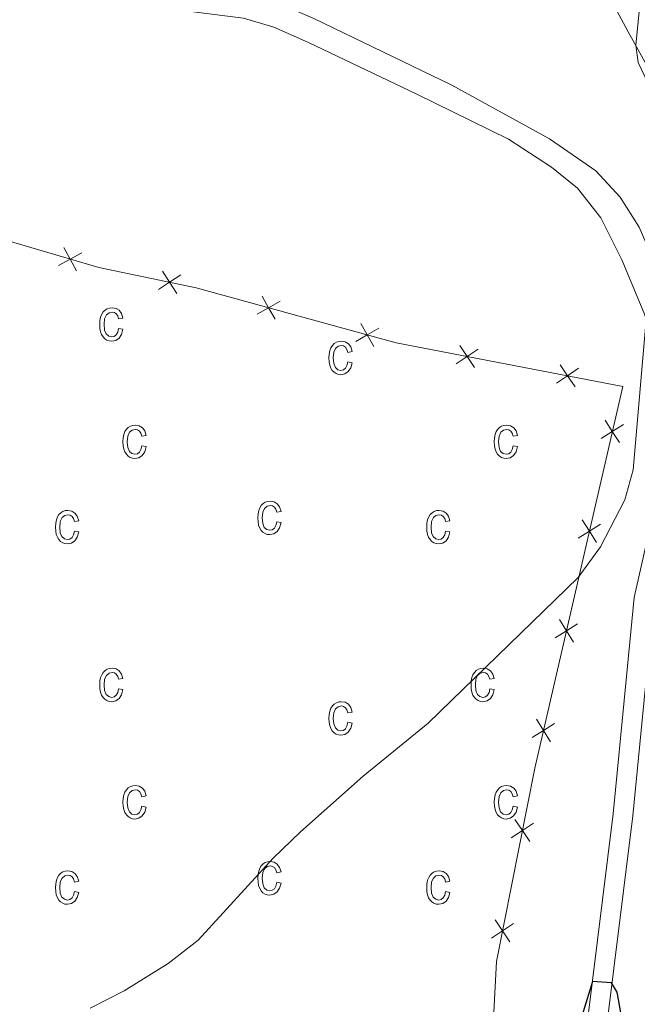
# Model space of a CAD drawing. Units: metres. Extents: x 625113 to 629621, y 653017 to 656067.
# Drawn here: x 626221 to 626303, y 654760 to 654890 of the extents above; entities that cross this region are included whole.
import ezdxf

# ---------------------------------------------------------------- set-up
doc = ezdxf.new("R2010")
doc.units = ezdxf.units.M
doc.header["$MEASUREMENT"] = 0
doc.linetypes.add('DGN Style 3', pattern=[83.5149, 59.6535, -23.8614])
for name, color, linetype, lineweight in [('Carátula', 7, 'Continuous', 0), ('Edificios construcciones cerramientos', 7, 'Continuous', 0), ('Elementos auxiliares', 7, 'Continuous', 0), ('Entidades rústicas y varios', 7, 'Continuous', 0), ('Relieve y altimetría', 7, 'Continuous', 0), ('Rellenos', 7, 'Continuous', 5), ('Viales y ferrocarril', 7, 'Continuous', 0)]:
    doc.layers.add(name, color=color, linetype=linetype, lineweight=lineweight)

msp = doc.modelspace()

# ---------------------------------------------------------------- linework, layer by layer
at = {"layer": 'Carátula', "color": 7, "linetype": 'Continuous', "lineweight": 0}
msp.add_3dface([(625166.256, 653016.924), (629620.528, 653097.117), (629567.065, 656066.648), (625112.793, 655986.455)], dxfattribs=at)
at = {"layer": 'Edificios construcciones cerramientos', "color": 250, "linetype": 'Continuous', "lineweight": 0, "flags": 128}
for points, elevation in [([(626229.549, 654859.292), (626228.012, 654858.454), (626226.475, 654857.617)], 308.156), ([(626228.85, 654856.918), (626228.012, 654858.454), (626227.174, 654859.991)], 308.156), ([(626242.577, 654856.359), (626241.113, 654855.4), (626239.649, 654854.441)], 307.153), ([(626242.072, 654853.936), (626241.113, 654855.4), (626240.154, 654856.864)], 307.153), ([(626255.035, 654850.52), (626254.17, 654852.041), (626253.305, 654853.562)], 306.767), ([(626255.691, 654852.906), (626254.17, 654852.041), (626252.649, 654851.176)], 306.767), ([(626268.051, 654846.94), (626267.186, 654848.461), (626266.321, 654849.982)], 306.644), ([(626268.708, 654849.326), (626267.186, 654848.461), (626265.665, 654847.596)], 306.644), ([(626281.348, 654844.166), (626280.366, 654845.615), (626279.385, 654847.063)], 306.241), ([(626281.815, 654846.597), (626280.366, 654845.615), (626278.918, 654844.633)], 306.241), ([(626294.596, 654841.622), (626293.615, 654843.071), (626292.633, 654844.519)], 305.723), ([(626295.063, 654844.053), (626293.615, 654843.071), (626292.166, 654842.089)], 305.723), ([(626298.025, 654834.809), (626299.509, 654835.737), (626300.993, 654836.665)], 305.238), ([(626300.437, 654834.253), (626299.509, 654835.737), (626298.581, 654837.22)], 305.238), ([(626297.407, 654821.105), (626296.479, 654822.589), (626295.551, 654824.072)], 304.794), ([(626294.995, 654821.661), (626296.479, 654822.589), (626297.963, 654823.517)], 304.794), ([(626294.376, 654807.957), (626293.448, 654809.441), (626292.52, 654810.924)], 304.35), ([(626291.965, 654808.513), (626293.448, 654809.441), (626294.932, 654810.369)], 304.35), ([(626291.346, 654794.809), (626290.418, 654796.293), (626289.49, 654797.776)], 303.906), ([(626288.934, 654795.365), (626290.418, 654796.293), (626291.902, 654797.221)], 303.906), ([(626286.186, 654782.13), (626287.641, 654783.103), (626289.096, 654784.076)], 303.205), ([(626288.614, 654781.648), (626287.641, 654783.103), (626286.668, 654784.558)], 303.205), ([(626283.562, 654768.915), (626285.017, 654769.888), (626286.472, 654770.861)], 302.349), ([(626285.99, 654768.433), (626285.017, 654769.888), (626284.044, 654771.343)], 302.349)]:
    msp.add_lwpolyline(points, dxfattribs=dict(at, elevation=elevation))
at = {"layer": 'Edificios construcciones cerramientos', "color": 250, "linetype": 'Continuous', "lineweight": 0}
msp.add_polyline3d([(626195.693, 654868.028, 309.837), (626204.535, 654865.366, 309.486), (626231.787, 654857.343, 307.942), (626244.601, 654854.673, 306.858), (626270.985, 654847.416, 306.608), (626300.878, 654841.676, 305.439), (626289.278, 654791.346, 303.739), (626284.21, 654765.823, 302.086), (626283.351, 654749.171, 301.509), (626278.466, 654731.276, 300.262), (626265.607, 654686.244, 298.703), (626238.616, 654640.445, 297.424)], dxfattribs=at)
at = {"layer": 'Elementos auxiliares', "color": 250, "linetype": 'Continuous', "lineweight": 0}
msp.add_3dface([(626018.93, 653426.33), (625977.8, 655739.45), (629426.49, 655801.59), (629468.77, 653488.44)], dxfattribs=at)
at = {"layer": 'Entidades rústicas y varios', "color": 33, "linetype": 'Continuous', "lineweight": 0, "flags": 128}
for points in [[(626234.389, 654849.325), (626234.279, 654848.825), (626234.079, 654848.465), (626233.809, 654848.265), (626233.479, 654848.195), (626233.079, 654848.295), (626232.749, 654848.585), (626232.539, 654849.095), (626232.469, 654849.855), (626232.539, 654850.585), (626232.769, 654851.085), (626233.119, 654851.375), (626233.549, 654851.475), (626233.829, 654851.415), (626234.079, 654851.255), (626234.269, 654850.965), (626234.389, 654850.575), (626234.959, 654850.685), (626234.779, 654851.275), (626234.469, 654851.705), (626234.049, 654851.955), (626233.539, 654852.045), (626233.189, 654852.005), (626232.879, 654851.905), (626232.599, 654851.735), (626232.359, 654851.495), (626232.159, 654851.175), (626232.019, 654850.805), (626231.929, 654850.355), (626231.899, 654849.835), (626231.929, 654849.325), (626232.009, 654848.875), (626232.149, 654848.495), (626232.349, 654848.185), (626232.579, 654847.945), (626232.849, 654847.765), (626233.149, 654847.665), (626233.479, 654847.625), (626234.009, 654847.725), (626234.449, 654848.035), (626234.779, 654848.525), (626234.959, 654849.215)], [(626264.619, 654844.915), (626264.499, 654844.405), (626264.299, 654844.055), (626264.029, 654843.845), (626263.709, 654843.775), (626263.299, 654843.875), (626262.979, 654844.175), (626262.759, 654844.685), (626262.689, 654845.435), (626262.769, 654846.165), (626262.999, 654846.675), (626263.339, 654846.965), (626263.769, 654847.065), (626264.059, 654847.005), (626264.299, 654846.835), (626264.489, 654846.555), (626264.619, 654846.155), (626265.179, 654846.265), (626265.009, 654846.865), (626264.699, 654847.285), (626264.269, 654847.545), (626263.759, 654847.625), (626263.419, 654847.595), (626263.109, 654847.495), (626262.829, 654847.315), (626262.579, 654847.075), (626262.379, 654846.765), (626262.239, 654846.385), (626262.149, 654845.935), (626262.129, 654845.425), (626262.149, 654844.905), (626262.239, 654844.465), (626262.369, 654844.085), (626262.569, 654843.775), (626262.809, 654843.525), (626263.079, 654843.355), (626263.369, 654843.245), (626263.699, 654843.215), (626264.229, 654843.315), (626264.679, 654843.615), (626264.999, 654844.115), (626265.179, 654844.795)], [(626237.449, 654833.845), (626237.339, 654833.345), (626237.139, 654832.995), (626236.869, 654832.785), (626236.539, 654832.715), (626236.139, 654832.815), (626235.809, 654833.105), (626235.599, 654833.615), (626235.529, 654834.375), (626235.599, 654835.105), (626235.829, 654835.615), (626236.179, 654835.905), (626236.609, 654836.005), (626236.889, 654835.945), (626237.139, 654835.775), (626237.329, 654835.495), (626237.449, 654835.095), (626238.019, 654835.205), (626237.839, 654835.805), (626237.529, 654836.225), (626237.109, 654836.485), (626236.599, 654836.565), (626236.249, 654836.535), (626235.939, 654836.425), (626235.659, 654836.255), (626235.419, 654836.015), (626235.219, 654835.705), (626235.079, 654835.325), (626234.989, 654834.875), (626234.959, 654834.365), (626234.989, 654833.845), (626235.069, 654833.405), (626235.209, 654833.025), (626235.409, 654832.715), (626235.639, 654832.465), (626235.909, 654832.295), (626236.209, 654832.185), (626236.539, 654832.155), (626237.069, 654832.255), (626237.509, 654832.555), (626237.839, 654833.055), (626238.019, 654833.735)], [(626286.419, 654833.845), (626286.309, 654833.345), (626286.109, 654832.995), (626285.839, 654832.785), (626285.509, 654832.715), (626285.109, 654832.815), (626284.779, 654833.105), (626284.569, 654833.615), (626284.499, 654834.375), (626284.569, 654835.105), (626284.799, 654835.615), (626285.149, 654835.905), (626285.579, 654836.005), (626285.859, 654835.945), (626286.109, 654835.775), (626286.299, 654835.495), (626286.419, 654835.095), (626286.989, 654835.205), (626286.809, 654835.805), (626286.499, 654836.225), (626286.079, 654836.485), (626285.569, 654836.565), (626285.219, 654836.535), (626284.909, 654836.425), (626284.629, 654836.255), (626284.389, 654836.015), (626284.189, 654835.705), (626284.049, 654835.325), (626283.959, 654834.875), (626283.929, 654834.365), (626283.959, 654833.845), (626284.039, 654833.405), (626284.179, 654833.025), (626284.379, 654832.715), (626284.609, 654832.465), (626284.879, 654832.295), (626285.179, 654832.185), (626285.509, 654832.155), (626286.039, 654832.255), (626286.479, 654832.555), (626286.809, 654833.055), (626286.989, 654833.735)], [(626255.239, 654823.825), (626255.129, 654823.315), (626254.929, 654822.965), (626254.659, 654822.765), (626254.329, 654822.695), (626253.929, 654822.785), (626253.599, 654823.085), (626253.389, 654823.595), (626253.319, 654824.345), (626253.389, 654825.085), (626253.619, 654825.585), (626253.969, 654825.875), (626254.399, 654825.975), (626254.679, 654825.915), (626254.929, 654825.745), (626255.119, 654825.465), (626255.239, 654825.065), (626255.809, 654825.185), (626255.629, 654825.775), (626255.319, 654826.205), (626254.899, 654826.455), (626254.389, 654826.545), (626254.039, 654826.505), (626253.729, 654826.405), (626253.449, 654826.225), (626253.209, 654825.985), (626253.009, 654825.675), (626252.869, 654825.295), (626252.779, 654824.855), (626252.749, 654824.335), (626252.779, 654823.825), (626252.859, 654823.375), (626252.999, 654822.995), (626253.199, 654822.685), (626253.429, 654822.435), (626253.699, 654822.265), (626253.999, 654822.155), (626254.329, 654822.125), (626254.859, 654822.225), (626255.299, 654822.535), (626255.629, 654823.025), (626255.809, 654823.715)], [(626228.549, 654822.595), (626228.439, 654822.095), (626228.239, 654821.745), (626227.969, 654821.535), (626227.639, 654821.465), (626227.239, 654821.565), (626226.909, 654821.855), (626226.699, 654822.365), (626226.629, 654823.125), (626226.699, 654823.855), (626226.929, 654824.365), (626227.279, 654824.655), (626227.709, 654824.755), (626227.989, 654824.695), (626228.239, 654824.525), (626228.429, 654824.245), (626228.549, 654823.845), (626229.119, 654823.955), (626228.939, 654824.555), (626228.629, 654824.975), (626228.209, 654825.235), (626227.699, 654825.315), (626227.349, 654825.285), (626227.039, 654825.175), (626226.759, 654825.005), (626226.519, 654824.765), (626226.319, 654824.455), (626226.179, 654824.075), (626226.089, 654823.625), (626226.059, 654823.115), (626226.089, 654822.595), (626226.169, 654822.155), (626226.309, 654821.775), (626226.509, 654821.465), (626226.739, 654821.215), (626227.009, 654821.045), (626227.309, 654820.935), (626227.639, 654820.905), (626228.169, 654821.005), (626228.609, 654821.305), (626228.939, 654821.805), (626229.119, 654822.485)], [(626277.519, 654822.595), (626277.409, 654822.095), (626277.209, 654821.745), (626276.939, 654821.535), (626276.609, 654821.465), (626276.209, 654821.565), (626275.879, 654821.855), (626275.669, 654822.365), (626275.599, 654823.125), (626275.669, 654823.855), (626275.899, 654824.365), (626276.249, 654824.655), (626276.679, 654824.755), (626276.959, 654824.695), (626277.209, 654824.525), (626277.399, 654824.245), (626277.519, 654823.845), (626278.089, 654823.955), (626277.909, 654824.555), (626277.599, 654824.975), (626277.179, 654825.235), (626276.669, 654825.315), (626276.319, 654825.285), (626276.009, 654825.175), (626275.729, 654825.005), (626275.489, 654824.765), (626275.289, 654824.455), (626275.149, 654824.075), (626275.059, 654823.625), (626275.029, 654823.115), (626275.059, 654822.595), (626275.139, 654822.155), (626275.279, 654821.775), (626275.479, 654821.465), (626275.709, 654821.215), (626275.979, 654821.045), (626276.279, 654820.935), (626276.609, 654820.905), (626277.139, 654821.005), (626277.579, 654821.305), (626277.909, 654821.805), (626278.089, 654822.485)], [(626234.389, 654801.795), (626234.279, 654801.295), (626234.079, 654800.935), (626233.809, 654800.735), (626233.479, 654800.665), (626233.079, 654800.765), (626232.749, 654801.055), (626232.539, 654801.565), (626232.469, 654802.325), (626232.539, 654803.055), (626232.769, 654803.555), (626233.119, 654803.845), (626233.549, 654803.945), (626233.829, 654803.885), (626234.079, 654803.725), (626234.269, 654803.435), (626234.389, 654803.045), (626234.959, 654803.155), (626234.779, 654803.745), (626234.469, 654804.175), (626234.049, 654804.425), (626233.539, 654804.515), (626233.189, 654804.475), (626232.879, 654804.375), (626232.599, 654804.205), (626232.359, 654803.965), (626232.159, 654803.645), (626232.019, 654803.275), (626231.929, 654802.825), (626231.899, 654802.305), (626231.929, 654801.795), (626232.009, 654801.345), (626232.149, 654800.965), (626232.349, 654800.655), (626232.579, 654800.415), (626232.849, 654800.235), (626233.149, 654800.135), (626233.479, 654800.095), (626234.009, 654800.195), (626234.449, 654800.505), (626234.779, 654800.995), (626234.959, 654801.685)], [(626283.359, 654801.795), (626283.249, 654801.295), (626283.049, 654800.935), (626282.779, 654800.735), (626282.449, 654800.665), (626282.049, 654800.765), (626281.719, 654801.055), (626281.509, 654801.565), (626281.439, 654802.325), (626281.509, 654803.055), (626281.739, 654803.555), (626282.089, 654803.845), (626282.519, 654803.945), (626282.799, 654803.885), (626283.049, 654803.725), (626283.239, 654803.435), (626283.359, 654803.045), (626283.929, 654803.155), (626283.749, 654803.745), (626283.439, 654804.175), (626283.019, 654804.425), (626282.509, 654804.515), (626282.159, 654804.475), (626281.849, 654804.375), (626281.569, 654804.205), (626281.329, 654803.965), (626281.129, 654803.645), (626280.989, 654803.275), (626280.899, 654802.825), (626280.869, 654802.305), (626280.899, 654801.795), (626280.979, 654801.345), (626281.119, 654800.965), (626281.319, 654800.655), (626281.549, 654800.415), (626281.819, 654800.235), (626282.119, 654800.135), (626282.449, 654800.095), (626282.979, 654800.195), (626283.419, 654800.505), (626283.749, 654800.995), (626283.929, 654801.685)], [(626264.619, 654797.385), (626264.499, 654796.875), (626264.299, 654796.525), (626264.029, 654796.315), (626263.709, 654796.245), (626263.299, 654796.345), (626262.979, 654796.645), (626262.759, 654797.155), (626262.689, 654797.905), (626262.769, 654798.635), (626262.999, 654799.145), (626263.339, 654799.435), (626263.769, 654799.535), (626264.059, 654799.475), (626264.299, 654799.305), (626264.489, 654799.025), (626264.619, 654798.625), (626265.179, 654798.735), (626265.009, 654799.335), (626264.699, 654799.755), (626264.269, 654800.015), (626263.759, 654800.095), (626263.419, 654800.065), (626263.109, 654799.965), (626262.829, 654799.785), (626262.579, 654799.545), (626262.379, 654799.235), (626262.239, 654798.855), (626262.149, 654798.405), (626262.129, 654797.895), (626262.149, 654797.375), (626262.239, 654796.935), (626262.369, 654796.555), (626262.569, 654796.245), (626262.809, 654795.995), (626263.079, 654795.825), (626263.369, 654795.715), (626263.699, 654795.685), (626264.229, 654795.785), (626264.679, 654796.085), (626264.999, 654796.585), (626265.179, 654797.265)], [(626237.449, 654786.315), (626237.339, 654785.815), (626237.139, 654785.465), (626236.869, 654785.255), (626236.539, 654785.185), (626236.139, 654785.285), (626235.809, 654785.575), (626235.599, 654786.085), (626235.529, 654786.845), (626235.599, 654787.575), (626235.829, 654788.085), (626236.179, 654788.375), (626236.609, 654788.475), (626236.889, 654788.415), (626237.139, 654788.245), (626237.329, 654787.965), (626237.449, 654787.565), (626238.019, 654787.675), (626237.839, 654788.275), (626237.529, 654788.695), (626237.109, 654788.955), (626236.599, 654789.035), (626236.249, 654789.005), (626235.939, 654788.895), (626235.659, 654788.725), (626235.419, 654788.485), (626235.219, 654788.175), (626235.079, 654787.795), (626234.989, 654787.345), (626234.959, 654786.835), (626234.989, 654786.315), (626235.069, 654785.875), (626235.209, 654785.495), (626235.409, 654785.185), (626235.639, 654784.935), (626235.909, 654784.765), (626236.209, 654784.655), (626236.539, 654784.625), (626237.069, 654784.725), (626237.509, 654785.025), (626237.839, 654785.525), (626238.019, 654786.205)], [(626286.419, 654786.315), (626286.309, 654785.815), (626286.109, 654785.465), (626285.839, 654785.255), (626285.509, 654785.185), (626285.109, 654785.285), (626284.779, 654785.575), (626284.569, 654786.085), (626284.499, 654786.845), (626284.569, 654787.575), (626284.799, 654788.085), (626285.149, 654788.375), (626285.579, 654788.475), (626285.859, 654788.415), (626286.109, 654788.245), (626286.299, 654787.965), (626286.419, 654787.565), (626286.989, 654787.675), (626286.809, 654788.275), (626286.499, 654788.695), (626286.079, 654788.955), (626285.569, 654789.035), (626285.219, 654789.005), (626284.909, 654788.895), (626284.629, 654788.725), (626284.389, 654788.485), (626284.189, 654788.175), (626284.049, 654787.795), (626283.959, 654787.345), (626283.929, 654786.835), (626283.959, 654786.315), (626284.039, 654785.875), (626284.179, 654785.495), (626284.379, 654785.185), (626284.609, 654784.935), (626284.879, 654784.765), (626285.179, 654784.655), (626285.509, 654784.625), (626286.039, 654784.725), (626286.479, 654785.025), (626286.809, 654785.525), (626286.989, 654786.205)], [(626255.239, 654776.295), (626255.129, 654775.785), (626254.929, 654775.435), (626254.659, 654775.235), (626254.329, 654775.165), (626253.929, 654775.255), (626253.599, 654775.555), (626253.389, 654776.065), (626253.319, 654776.815), (626253.389, 654777.555), (626253.619, 654778.055), (626253.969, 654778.345), (626254.399, 654778.445), (626254.679, 654778.385), (626254.929, 654778.215), (626255.119, 654777.935), (626255.239, 654777.535), (626255.809, 654777.655), (626255.629, 654778.245), (626255.319, 654778.675), (626254.899, 654778.925), (626254.389, 654779.015), (626254.039, 654778.975), (626253.729, 654778.875), (626253.449, 654778.695), (626253.209, 654778.455), (626253.009, 654778.145), (626252.869, 654777.765), (626252.779, 654777.325), (626252.749, 654776.805), (626252.779, 654776.295), (626252.859, 654775.845), (626252.999, 654775.465), (626253.199, 654775.155), (626253.429, 654774.905), (626253.699, 654774.735), (626253.999, 654774.625), (626254.329, 654774.595), (626254.859, 654774.695), (626255.299, 654775.005), (626255.629, 654775.495), (626255.809, 654776.185)], [(626228.549, 654775.065), (626228.439, 654774.565), (626228.239, 654774.215), (626227.969, 654774.005), (626227.639, 654773.935), (626227.239, 654774.035), (626226.909, 654774.325), (626226.699, 654774.835), (626226.629, 654775.595), (626226.699, 654776.325), (626226.929, 654776.835), (626227.279, 654777.125), (626227.709, 654777.225), (626227.989, 654777.165), (626228.239, 654776.995), (626228.429, 654776.715), (626228.549, 654776.315), (626229.119, 654776.425), (626228.939, 654777.025), (626228.629, 654777.445), (626228.209, 654777.705), (626227.699, 654777.785), (626227.349, 654777.755), (626227.039, 654777.645), (626226.759, 654777.475), (626226.519, 654777.235), (626226.319, 654776.925), (626226.179, 654776.545), (626226.089, 654776.095), (626226.059, 654775.585), (626226.089, 654775.065), (626226.169, 654774.625), (626226.309, 654774.245), (626226.509, 654773.935), (626226.739, 654773.685), (626227.009, 654773.515), (626227.309, 654773.405), (626227.639, 654773.375), (626228.169, 654773.475), (626228.609, 654773.775), (626228.939, 654774.275), (626229.119, 654774.955)], [(626277.519, 654775.065), (626277.409, 654774.565), (626277.209, 654774.215), (626276.939, 654774.005), (626276.609, 654773.935), (626276.209, 654774.035), (626275.879, 654774.325), (626275.669, 654774.835), (626275.599, 654775.595), (626275.669, 654776.325), (626275.899, 654776.835), (626276.249, 654777.125), (626276.679, 654777.225), (626276.959, 654777.165), (626277.209, 654776.995), (626277.399, 654776.715), (626277.519, 654776.315), (626278.089, 654776.425), (626277.909, 654777.025), (626277.599, 654777.445), (626277.179, 654777.705), (626276.669, 654777.785), (626276.319, 654777.755), (626276.009, 654777.645), (626275.729, 654777.475), (626275.489, 654777.235), (626275.289, 654776.925), (626275.149, 654776.545), (626275.059, 654776.095), (626275.029, 654775.585), (626275.059, 654775.065), (626275.139, 654774.625), (626275.279, 654774.245), (626275.479, 654773.935), (626275.709, 654773.685), (626275.979, 654773.515), (626276.279, 654773.405), (626276.609, 654773.375), (626277.139, 654773.475), (626277.579, 654773.775), (626277.909, 654774.275), (626278.089, 654774.955)]]:
    msp.add_lwpolyline(points, close=True, dxfattribs=at)
at = {"layer": 'Entidades rústicas y varios', "color": 92, "linetype": 'Continuous', "lineweight": 0}
msp.add_polyline3d([(626265.956, 654978.291, 308.796), (626268.534, 654960.914, 307.884), (626271.091, 654953.999, 307.073), (626276.091, 654942.917, 306.527), (626283.952, 654927.429, 305.833), (626294.957, 654900.779, 305.046), (626301.609, 654888.426, 305.085), (626305.789, 654880.924, 304.726), (626310.932, 654869.519, 304.215)], dxfattribs=at)
at = {"layer": 'Entidades rústicas y varios', "color": 6, "linetype": 'Continuous', "lineweight": 0}
msp.add_polyline3d([(626283.351, 654749.171, 300.815), (626284.21, 654765.823, 301.513), (626289.278, 654791.346, 302.677), (626300.878, 654841.676, 305.249), (626270.985, 654847.416, 307.546), (626244.601, 654854.673, 308.385), (626231.787, 654857.343, 308.66), (626204.535, 654865.366, 309.538)], dxfattribs=at)
at = {"layer": 'Relieve y altimetría', "color": 30, "linetype": 'Continuous', "lineweight": 0, "elevation": 305, "flags": 128}
msp.add_lwpolyline([(626230.654, 654759.699), (626235.108, 654761.968), (626240.936, 654765.553), (626244.87, 654768.64), (626254.772, 654779.478), (626258.377, 654782.94), (626266.635, 654790.271), (626275.203, 654797.276), (626295.02, 654816.478), (626297.951, 654820.503), (626301.147, 654826.719), (626302.237, 654830.684), (626303.988, 654850.469), (626306.873, 654854.565), (626307.201, 654857.106), (626307.247, 654867.123), (626306.801, 654874.981), (626305.102, 654879.75), (626302.917, 654884.377), (626302.598, 654886.65), (626303.096, 654891.542)], dxfattribs=at)
at = {"layer": 'Relieve y altimetría', "color": 30, "linetype": 'Continuous', "lineweight": 30, "elevation": 300, "flags": 128}
msp.add_lwpolyline([(626301.915, 654752.043), (626300.153, 654761.801), (626299.401, 654763.007), (626296.876, 654763.21), (626293.573, 654752.342)], dxfattribs=at)
at = {"layer": 'Rellenos', "color": 6, "linetype": 'Continuous', "lineweight": 5, "flags": 128}
msp.add_lwpolyline([(626283.351, 654749.171), (626284.21, 654765.823), (626289.278, 654791.346), (626300.878, 654841.676), (626270.985, 654847.416), (626244.601, 654854.673), (626231.787, 654857.343), (626204.535, 654865.366)], dxfattribs=at)
at = {"layer": 'Rellenos', "color": 33, "linetype": 'Continuous', "lineweight": 5, "flags": 128}
for points in [[(626234.389, 654849.325), (626234.279, 654848.825), (626234.079, 654848.465), (626233.809, 654848.265), (626233.479, 654848.195), (626233.079, 654848.295), (626232.749, 654848.585), (626232.539, 654849.095), (626232.469, 654849.855), (626232.539, 654850.585), (626232.769, 654851.085), (626233.119, 654851.375), (626233.549, 654851.475), (626233.829, 654851.415), (626234.079, 654851.255), (626234.269, 654850.965), (626234.389, 654850.575), (626234.959, 654850.685), (626234.779, 654851.275), (626234.469, 654851.705), (626234.049, 654851.955), (626233.539, 654852.045), (626233.189, 654852.005), (626232.879, 654851.905), (626232.599, 654851.735), (626232.359, 654851.495), (626232.159, 654851.175), (626232.019, 654850.805), (626231.929, 654850.355), (626231.899, 654849.835), (626231.929, 654849.325), (626232.009, 654848.875), (626232.149, 654848.495), (626232.349, 654848.185), (626232.579, 654847.945), (626232.849, 654847.765), (626233.149, 654847.665), (626233.479, 654847.625), (626234.009, 654847.725), (626234.449, 654848.035), (626234.779, 654848.525), (626234.959, 654849.215)], [(626264.619, 654844.915), (626264.499, 654844.405), (626264.299, 654844.055), (626264.029, 654843.845), (626263.709, 654843.775), (626263.299, 654843.875), (626262.979, 654844.175), (626262.759, 654844.685), (626262.689, 654845.435), (626262.769, 654846.165), (626262.999, 654846.675), (626263.339, 654846.965), (626263.769, 654847.065), (626264.059, 654847.005), (626264.299, 654846.835), (626264.489, 654846.555), (626264.619, 654846.155), (626265.179, 654846.265), (626265.009, 654846.865), (626264.699, 654847.285), (626264.269, 654847.545), (626263.759, 654847.625), (626263.419, 654847.595), (626263.109, 654847.495), (626262.829, 654847.315), (626262.579, 654847.075), (626262.379, 654846.765), (626262.239, 654846.385), (626262.149, 654845.935), (626262.129, 654845.425), (626262.149, 654844.905), (626262.239, 654844.465), (626262.369, 654844.085), (626262.569, 654843.775), (626262.809, 654843.525), (626263.079, 654843.355), (626263.369, 654843.245), (626263.699, 654843.215), (626264.229, 654843.315), (626264.679, 654843.615), (626264.999, 654844.115), (626265.179, 654844.795)], [(626237.449, 654833.845), (626237.339, 654833.345), (626237.139, 654832.995), (626236.869, 654832.785), (626236.539, 654832.715), (626236.139, 654832.815), (626235.809, 654833.105), (626235.599, 654833.615), (626235.529, 654834.375), (626235.599, 654835.105), (626235.829, 654835.615), (626236.179, 654835.905), (626236.609, 654836.005), (626236.889, 654835.945), (626237.139, 654835.775), (626237.329, 654835.495), (626237.449, 654835.095), (626238.019, 654835.205), (626237.839, 654835.805), (626237.529, 654836.225), (626237.109, 654836.485), (626236.599, 654836.565), (626236.249, 654836.535), (626235.939, 654836.425), (626235.659, 654836.255), (626235.419, 654836.015), (626235.219, 654835.705), (626235.079, 654835.325), (626234.989, 654834.875), (626234.959, 654834.365), (626234.989, 654833.845), (626235.069, 654833.405), (626235.209, 654833.025), (626235.409, 654832.715), (626235.639, 654832.465), (626235.909, 654832.295), (626236.209, 654832.185), (626236.539, 654832.155), (626237.069, 654832.255), (626237.509, 654832.555), (626237.839, 654833.055), (626238.019, 654833.735)], [(626286.419, 654833.845), (626286.309, 654833.345), (626286.109, 654832.995), (626285.839, 654832.785), (626285.509, 654832.715), (626285.109, 654832.815), (626284.779, 654833.105), (626284.569, 654833.615), (626284.499, 654834.375), (626284.569, 654835.105), (626284.799, 654835.615), (626285.149, 654835.905), (626285.579, 654836.005), (626285.859, 654835.945), (626286.109, 654835.775), (626286.299, 654835.495), (626286.419, 654835.095), (626286.989, 654835.205), (626286.809, 654835.805), (626286.499, 654836.225), (626286.079, 654836.485), (626285.569, 654836.565), (626285.219, 654836.535), (626284.909, 654836.425), (626284.629, 654836.255), (626284.389, 654836.015), (626284.189, 654835.705), (626284.049, 654835.325), (626283.959, 654834.875), (626283.929, 654834.365), (626283.959, 654833.845), (626284.039, 654833.405), (626284.179, 654833.025), (626284.379, 654832.715), (626284.609, 654832.465), (626284.879, 654832.295), (626285.179, 654832.185), (626285.509, 654832.155), (626286.039, 654832.255), (626286.479, 654832.555), (626286.809, 654833.055), (626286.989, 654833.735)], [(626255.239, 654823.825), (626255.129, 654823.315), (626254.929, 654822.965), (626254.659, 654822.765), (626254.329, 654822.695), (626253.929, 654822.785), (626253.599, 654823.085), (626253.389, 654823.595), (626253.319, 654824.345), (626253.389, 654825.085), (626253.619, 654825.585), (626253.969, 654825.875), (626254.399, 654825.975), (626254.679, 654825.915), (626254.929, 654825.745), (626255.119, 654825.465), (626255.239, 654825.065), (626255.809, 654825.185), (626255.629, 654825.775), (626255.319, 654826.205), (626254.899, 654826.455), (626254.389, 654826.545), (626254.039, 654826.505), (626253.729, 654826.405), (626253.449, 654826.225), (626253.209, 654825.985), (626253.009, 654825.675), (626252.869, 654825.295), (626252.779, 654824.855), (626252.749, 654824.335), (626252.779, 654823.825), (626252.859, 654823.375), (626252.999, 654822.995), (626253.199, 654822.685), (626253.429, 654822.435), (626253.699, 654822.265), (626253.999, 654822.155), (626254.329, 654822.125), (626254.859, 654822.225), (626255.299, 654822.535), (626255.629, 654823.025), (626255.809, 654823.715)], [(626228.549, 654822.595), (626228.439, 654822.095), (626228.239, 654821.745), (626227.969, 654821.535), (626227.639, 654821.465), (626227.239, 654821.565), (626226.909, 654821.855), (626226.699, 654822.365), (626226.629, 654823.125), (626226.699, 654823.855), (626226.929, 654824.365), (626227.279, 654824.655), (626227.709, 654824.755), (626227.989, 654824.695), (626228.239, 654824.525), (626228.429, 654824.245), (626228.549, 654823.845), (626229.119, 654823.955), (626228.939, 654824.555), (626228.629, 654824.975), (626228.209, 654825.235), (626227.699, 654825.315), (626227.349, 654825.285), (626227.039, 654825.175), (626226.759, 654825.005), (626226.519, 654824.765), (626226.319, 654824.455), (626226.179, 654824.075), (626226.089, 654823.625), (626226.059, 654823.115), (626226.089, 654822.595), (626226.169, 654822.155), (626226.309, 654821.775), (626226.509, 654821.465), (626226.739, 654821.215), (626227.009, 654821.045), (626227.309, 654820.935), (626227.639, 654820.905), (626228.169, 654821.005), (626228.609, 654821.305), (626228.939, 654821.805), (626229.119, 654822.485)], [(626277.519, 654822.595), (626277.409, 654822.095), (626277.209, 654821.745), (626276.939, 654821.535), (626276.609, 654821.465), (626276.209, 654821.565), (626275.879, 654821.855), (626275.669, 654822.365), (626275.599, 654823.125), (626275.669, 654823.855), (626275.899, 654824.365), (626276.249, 654824.655), (626276.679, 654824.755), (626276.959, 654824.695), (626277.209, 654824.525), (626277.399, 654824.245), (626277.519, 654823.845), (626278.089, 654823.955), (626277.909, 654824.555), (626277.599, 654824.975), (626277.179, 654825.235), (626276.669, 654825.315), (626276.319, 654825.285), (626276.009, 654825.175), (626275.729, 654825.005), (626275.489, 654824.765), (626275.289, 654824.455), (626275.149, 654824.075), (626275.059, 654823.625), (626275.029, 654823.115), (626275.059, 654822.595), (626275.139, 654822.155), (626275.279, 654821.775), (626275.479, 654821.465), (626275.709, 654821.215), (626275.979, 654821.045), (626276.279, 654820.935), (626276.609, 654820.905), (626277.139, 654821.005), (626277.579, 654821.305), (626277.909, 654821.805), (626278.089, 654822.485)], [(626234.389, 654801.795), (626234.279, 654801.295), (626234.079, 654800.935), (626233.809, 654800.735), (626233.479, 654800.665), (626233.079, 654800.765), (626232.749, 654801.055), (626232.539, 654801.565), (626232.469, 654802.325), (626232.539, 654803.055), (626232.769, 654803.555), (626233.119, 654803.845), (626233.549, 654803.945), (626233.829, 654803.885), (626234.079, 654803.725), (626234.269, 654803.435), (626234.389, 654803.045), (626234.959, 654803.155), (626234.779, 654803.745), (626234.469, 654804.175), (626234.049, 654804.425), (626233.539, 654804.515), (626233.189, 654804.475), (626232.879, 654804.375), (626232.599, 654804.205), (626232.359, 654803.965), (626232.159, 654803.645), (626232.019, 654803.275), (626231.929, 654802.825), (626231.899, 654802.305), (626231.929, 654801.795), (626232.009, 654801.345), (626232.149, 654800.965), (626232.349, 654800.655), (626232.579, 654800.415), (626232.849, 654800.235), (626233.149, 654800.135), (626233.479, 654800.095), (626234.009, 654800.195), (626234.449, 654800.505), (626234.779, 654800.995), (626234.959, 654801.685)], [(626283.359, 654801.795), (626283.249, 654801.295), (626283.049, 654800.935), (626282.779, 654800.735), (626282.449, 654800.665), (626282.049, 654800.765), (626281.719, 654801.055), (626281.509, 654801.565), (626281.439, 654802.325), (626281.509, 654803.055), (626281.739, 654803.555), (626282.089, 654803.845), (626282.519, 654803.945), (626282.799, 654803.885), (626283.049, 654803.725), (626283.239, 654803.435), (626283.359, 654803.045), (626283.929, 654803.155), (626283.749, 654803.745), (626283.439, 654804.175), (626283.019, 654804.425), (626282.509, 654804.515), (626282.159, 654804.475), (626281.849, 654804.375), (626281.569, 654804.205), (626281.329, 654803.965), (626281.129, 654803.645), (626280.989, 654803.275), (626280.899, 654802.825), (626280.869, 654802.305), (626280.899, 654801.795), (626280.979, 654801.345), (626281.119, 654800.965), (626281.319, 654800.655), (626281.549, 654800.415), (626281.819, 654800.235), (626282.119, 654800.135), (626282.449, 654800.095), (626282.979, 654800.195), (626283.419, 654800.505), (626283.749, 654800.995), (626283.929, 654801.685)], [(626264.619, 654797.385), (626264.499, 654796.875), (626264.299, 654796.525), (626264.029, 654796.315), (626263.709, 654796.245), (626263.299, 654796.345), (626262.979, 654796.645), (626262.759, 654797.155), (626262.689, 654797.905), (626262.769, 654798.635), (626262.999, 654799.145), (626263.339, 654799.435), (626263.769, 654799.535), (626264.059, 654799.475), (626264.299, 654799.305), (626264.489, 654799.025), (626264.619, 654798.625), (626265.179, 654798.735), (626265.009, 654799.335), (626264.699, 654799.755), (626264.269, 654800.015), (626263.759, 654800.095), (626263.419, 654800.065), (626263.109, 654799.965), (626262.829, 654799.785), (626262.579, 654799.545), (626262.379, 654799.235), (626262.239, 654798.855), (626262.149, 654798.405), (626262.129, 654797.895), (626262.149, 654797.375), (626262.239, 654796.935), (626262.369, 654796.555), (626262.569, 654796.245), (626262.809, 654795.995), (626263.079, 654795.825), (626263.369, 654795.715), (626263.699, 654795.685), (626264.229, 654795.785), (626264.679, 654796.085), (626264.999, 654796.585), (626265.179, 654797.265)], [(626237.449, 654786.315), (626237.339, 654785.815), (626237.139, 654785.465), (626236.869, 654785.255), (626236.539, 654785.185), (626236.139, 654785.285), (626235.809, 654785.575), (626235.599, 654786.085), (626235.529, 654786.845), (626235.599, 654787.575), (626235.829, 654788.085), (626236.179, 654788.375), (626236.609, 654788.475), (626236.889, 654788.415), (626237.139, 654788.245), (626237.329, 654787.965), (626237.449, 654787.565), (626238.019, 654787.675), (626237.839, 654788.275), (626237.529, 654788.695), (626237.109, 654788.955), (626236.599, 654789.035), (626236.249, 654789.005), (626235.939, 654788.895), (626235.659, 654788.725), (626235.419, 654788.485), (626235.219, 654788.175), (626235.079, 654787.795), (626234.989, 654787.345), (626234.959, 654786.835), (626234.989, 654786.315), (626235.069, 654785.875), (626235.209, 654785.495), (626235.409, 654785.185), (626235.639, 654784.935), (626235.909, 654784.765), (626236.209, 654784.655), (626236.539, 654784.625), (626237.069, 654784.725), (626237.509, 654785.025), (626237.839, 654785.525), (626238.019, 654786.205)], [(626286.419, 654786.315), (626286.309, 654785.815), (626286.109, 654785.465), (626285.839, 654785.255), (626285.509, 654785.185), (626285.109, 654785.285), (626284.779, 654785.575), (626284.569, 654786.085), (626284.499, 654786.845), (626284.569, 654787.575), (626284.799, 654788.085), (626285.149, 654788.375), (626285.579, 654788.475), (626285.859, 654788.415), (626286.109, 654788.245), (626286.299, 654787.965), (626286.419, 654787.565), (626286.989, 654787.675), (626286.809, 654788.275), (626286.499, 654788.695), (626286.079, 654788.955), (626285.569, 654789.035), (626285.219, 654789.005), (626284.909, 654788.895), (626284.629, 654788.725), (626284.389, 654788.485), (626284.189, 654788.175), (626284.049, 654787.795), (626283.959, 654787.345), (626283.929, 654786.835), (626283.959, 654786.315), (626284.039, 654785.875), (626284.179, 654785.495), (626284.379, 654785.185), (626284.609, 654784.935), (626284.879, 654784.765), (626285.179, 654784.655), (626285.509, 654784.625), (626286.039, 654784.725), (626286.479, 654785.025), (626286.809, 654785.525), (626286.989, 654786.205)], [(626255.239, 654776.295), (626255.129, 654775.785), (626254.929, 654775.435), (626254.659, 654775.235), (626254.329, 654775.165), (626253.929, 654775.255), (626253.599, 654775.555), (626253.389, 654776.065), (626253.319, 654776.815), (626253.389, 654777.555), (626253.619, 654778.055), (626253.969, 654778.345), (626254.399, 654778.445), (626254.679, 654778.385), (626254.929, 654778.215), (626255.119, 654777.935), (626255.239, 654777.535), (626255.809, 654777.655), (626255.629, 654778.245), (626255.319, 654778.675), (626254.899, 654778.925), (626254.389, 654779.015), (626254.039, 654778.975), (626253.729, 654778.875), (626253.449, 654778.695), (626253.209, 654778.455), (626253.009, 654778.145), (626252.869, 654777.765), (626252.779, 654777.325), (626252.749, 654776.805), (626252.779, 654776.295), (626252.859, 654775.845), (626252.999, 654775.465), (626253.199, 654775.155), (626253.429, 654774.905), (626253.699, 654774.735), (626253.999, 654774.625), (626254.329, 654774.595), (626254.859, 654774.695), (626255.299, 654775.005), (626255.629, 654775.495), (626255.809, 654776.185)], [(626228.549, 654775.065), (626228.439, 654774.565), (626228.239, 654774.215), (626227.969, 654774.005), (626227.639, 654773.935), (626227.239, 654774.035), (626226.909, 654774.325), (626226.699, 654774.835), (626226.629, 654775.595), (626226.699, 654776.325), (626226.929, 654776.835), (626227.279, 654777.125), (626227.709, 654777.225), (626227.989, 654777.165), (626228.239, 654776.995), (626228.429, 654776.715), (626228.549, 654776.315), (626229.119, 654776.425), (626228.939, 654777.025), (626228.629, 654777.445), (626228.209, 654777.705), (626227.699, 654777.785), (626227.349, 654777.755), (626227.039, 654777.645), (626226.759, 654777.475), (626226.519, 654777.235), (626226.319, 654776.925), (626226.179, 654776.545), (626226.089, 654776.095), (626226.059, 654775.585), (626226.089, 654775.065), (626226.169, 654774.625), (626226.309, 654774.245), (626226.509, 654773.935), (626226.739, 654773.685), (626227.009, 654773.515), (626227.309, 654773.405), (626227.639, 654773.375), (626228.169, 654773.475), (626228.609, 654773.775), (626228.939, 654774.275), (626229.119, 654774.955)], [(626277.519, 654775.065), (626277.409, 654774.565), (626277.209, 654774.215), (626276.939, 654774.005), (626276.609, 654773.935), (626276.209, 654774.035), (626275.879, 654774.325), (626275.669, 654774.835), (626275.599, 654775.595), (626275.669, 654776.325), (626275.899, 654776.835), (626276.249, 654777.125), (626276.679, 654777.225), (626276.959, 654777.165), (626277.209, 654776.995), (626277.399, 654776.715), (626277.519, 654776.315), (626278.089, 654776.425), (626277.909, 654777.025), (626277.599, 654777.445), (626277.179, 654777.705), (626276.669, 654777.785), (626276.319, 654777.755), (626276.009, 654777.645), (626275.729, 654777.475), (626275.489, 654777.235), (626275.289, 654776.925), (626275.149, 654776.545), (626275.059, 654776.095), (626275.029, 654775.585), (626275.059, 654775.065), (626275.139, 654774.625), (626275.279, 654774.245), (626275.479, 654773.935), (626275.709, 654773.685), (626275.979, 654773.515), (626276.279, 654773.405), (626276.609, 654773.375), (626277.139, 654773.475), (626277.579, 654773.775), (626277.909, 654774.275), (626278.089, 654774.955)]]:
    msp.add_lwpolyline(points, close=True, dxfattribs=at)
at = {"layer": 'Viales y ferrocarril', "color": 250, "linetype": 'Continuous', "lineweight": 0}
for points in [[(626298.471, 654755.005, 299.729), (626302.192, 654785.044, 300.774), (626304.966, 654813.403, 302.969), (626308.237, 654828.046, 303.503), (626309.903, 654838.16, 304.048), (626313.318, 654868.391, 304.217), (626314.573, 654873.237, 304.204), (626322.202, 654895.189, 304.477), (626323.884, 654898.86, 304.496), (626333.296, 654915.661, 304.555), (626343.102, 654934.658, 304.606), (626354.968, 654956.901, 305.366), (626360.599, 654967.051, 305.646), (626363.378, 654971.203, 305.764), (626374.987, 654985.667, 306.309), (626379.995, 654990.308, 306.037), (626389.135, 655000.096, 306.205), (626404.869, 655018.456, 306.601), (626416.47, 655033.53, 307.518), (626435.685, 655062.544, 308.616), (626442.838, 655075.777, 309.118), (626454.604, 655105.166, 310.53)], [(626200.152, 654915.004, 311.538), (626203.494, 654911.299, 311.236), (626207.856, 654907.929, 310.744), (626219.328, 654901.56, 309.81), (626229.17, 654896.487, 309.928), (626236.749, 654893.07, 310.122), (626244.208, 654891.049, 310.278), (626250.841, 654890.205, 310.309), (626254.86, 654889.052, 310.247), (626259.413, 654887.005, 309.964), (626273.734, 654880.185, 308.937), (626285.8, 654874.278, 307.315), (626291.502, 654870.568, 306.847), (626294.936, 654867.804, 306.536), (626298, 654863.893, 305.952), (626300.799, 654858.28, 305.497), (626303.734, 654851.19, 305.101), (626306.246, 654844.061, 304.103), (626307.54, 654840.342, 304.058)]]:
    msp.add_polyline3d(points, dxfattribs=at)
at = {"layer": 'Viales y ferrocarril', "color": 250, "linetype": 'DGN Style 3', "lineweight": 0}
for points in [[(626310.932, 654869.519, 304.215), (626310.762, 654868.863, 304.217), (626308.688, 654850.509, 304.114), (626306.496, 654854.656, 305.136), (626303.03, 654862.671, 305.776), (626300.542, 654866.631, 306.119), (626297.35, 654870.1, 306.465), (626291.227, 654874.311, 306.999), (626278.359, 654881.391, 308.46), (626260.143, 654890.18, 309.951), (626255.828, 654892.035, 310.08), (626242.671, 654894.423, 310.08), (626237.974, 654896.131, 310.004), (626220.05, 654904.865, 309.984), (626215.949, 654907.082, 310.116), (626208.543, 654911.77, 310.74), (626204.833, 654915.067, 311.358), (626201.689, 654919.346, 311.582), (626193.888, 654933.57, 312.27), (626183.729, 654948.359, 313.068)], [(626307.54, 654840.342, 304.058), (626307.334, 654838.516, 304.048), (626305.691, 654828.539, 303.503), (626302.401, 654813.813, 302.969), (626299.615, 654785.329, 300.774), (626295.916, 654755.465, 299.729)]]:
    msp.add_polyline3d(points, dxfattribs=at)

doc.saveas('drawing.dxf')
